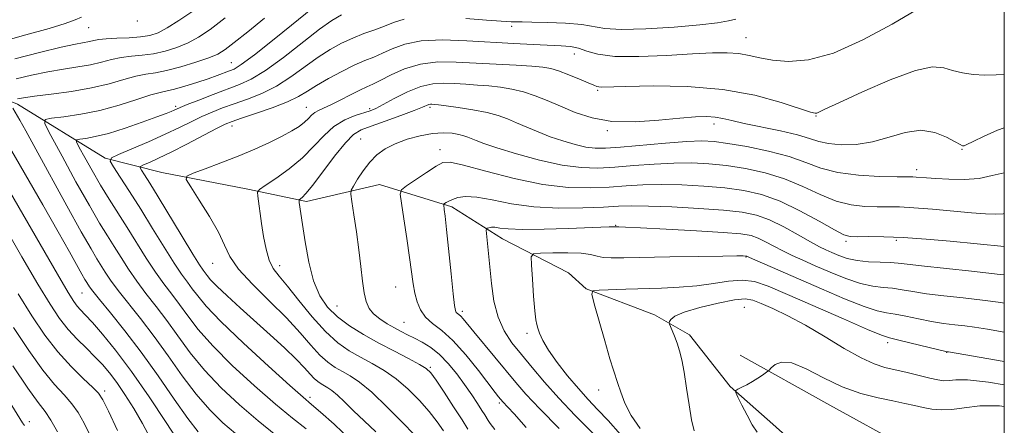
# Model space of a CAD drawing. Extents: x 2122300 to 2125200, y 317300 to 320200.
# Drawn here: x 2124796 to 2125000, y 317768 to 317852 of the extents above; entities that cross this region are included whole.
import ezdxf

# ---------------------------------------------------------------- set-up
doc = ezdxf.new("R2010")
doc.units = 0
doc.header["$MEASUREMENT"] = 0
for name, color, linetype, lineweight in [('DTM HARD BREAKLINE', 7, 'Continuous', 0), ('DTM SPOT ELEVATION', 2, 'Continuous', 13), ('GRID LINE', 7, 'Continuous', 0), ('INDEX CONTOUR', 41, 'Continuous', 13), ('INTERMEDIATE CONTOUR', 44, 'Continuous', 0)]:
    doc.layers.add(name, color=color, linetype=linetype, lineweight=lineweight)

msp = doc.modelspace()

# ---------------------------------------------------------------- linework, layer by layer
at = {"layer": 'DTM HARD BREAKLINE'}
for points in [[(2124724.4, 317869.73, 960.81), (2124756.21, 317847.49, 948.77), (2124776.44, 317842, 942.44), (2124795.83, 317834.09, 935.46), (2124813.97, 317822.95, 930.19), (2124825.7, 317819.98, 926.54), (2124843.51, 317816.55, 924.43), (2124855.65, 317813.99, 921.63), (2124870.7, 317817.48, 918.91), (2124885.66, 317812.86, 915.63), (2124896.14, 317806.26, 913.23), (2124909.86, 317799.22, 910.35), (2124913.47, 317795.94, 910.11), (2124927.61, 317790.52, 908.28), (2124934.87, 317786.38, 907.6), (2124943.28, 317775.75, 906.09), (2124952.12, 317767.95, 905.28), (2124962.17, 317758.92, 904.55), (2124968.54, 317747.9, 903.09), (2124979.35, 317734.4, 901.63), (2124981.36, 317732.75, 901.15), (2124994.7, 317728.55, 898.35), (2125000, 317726.535, 895.831)], [(2124945.38, 317782.22, 906.46), (2124963.93, 317771.88, 905), (2124979.66, 317763.2, 903.21), (2124989.32, 317756.6, 901.59), (2125000, 317746.751, 900.133)]]:
    msp.add_polyline3d(points, dxfattribs=at)
at = {"layer": 'DTM SPOT ELEVATION'}
for p in [(2124820.62, 317851.34, 941.9), (2124898.04, 317850.24, 929.6), (2124810.56, 317849.94, 941.2), (2124946.57, 317847.88, 928.9), (2124911.01, 317844.48, 927.3), (2124840.06, 317842.72, 934.9), (2124915.84, 317837, 925.8), (2124828.56, 317833.64, 932.3), (2124855.61, 317833.48, 926.8), (2124868.67, 317833.16, 924.3), (2124881.16, 317833.45, 921.7), (2124939.94, 317830.03, 923.5), (2124961.03, 317831.63, 925.9), (2124840.18, 317829.6, 927.44), (2124917.84, 317828.62, 923.8), (2124866.81, 317826.91, 920.9), (2124883.26, 317824.67, 918.6), (2124991.27, 317824.76, 923.9), (2124981.89, 317820.6, 922.5), (2124919.56, 317809.06, 914.1), (2124967.23, 317805.75, 917.7), (2124977.68, 317805.93, 917.7), (2124836.21, 317801.21, 926.8), (2124946.58, 317802.48, 911.9), (2124850.05, 317800.69, 923.4), (2124874.06, 317796.28, 918.9), (2124809.2, 317795.03, 938.9), (2124861.95, 317792.38, 920.9), (2124887.88, 317791.26, 915.6), (2124946.23, 317792.1, 906.9), (2124875.78, 317788.97, 919.1), (2124901.26, 317786.74, 912.4), (2124975.9, 317784.82, 909.6), (2124988.04, 317782.77, 909.94), (2124881.24, 317779.71, 921.8), (2124813.85, 317774.81, 943.6), (2124916.08, 317774.98, 910.6), (2124856.31, 317773.51, 929.6), (2124895.55, 317772.29, 918.3), (2124798.24, 317768.48, 949.53)]:
    msp.add_point(p, dxfattribs=at)
at = {"layer": 'GRID LINE', "flags": 128}
msp.add_lwpolyline([(2122500, 317500), (2125000, 317500), (2125000, 320000), (2122500, 320000), (2122500, 317500)], dxfattribs=at)
at = {"layer": 'INDEX CONTOUR', "flags": 128}
for points, elevation in [([(2124795.256, 317843.503), (2124800.373, 317844.818), (2124804.848, 317845.887), (2124807.842, 317846.534), (2124810.699, 317847.06), (2124811.592, 317847.261), (2124812.646, 317847.465), (2124814.178, 317847.634), (2124816.374, 317847.748), (2124818.896, 317847.854), (2124821.275, 317848.015), (2124823.188, 317848.309), (2124824.895, 317848.875), (2124826.798, 317849.863), (2124829.214, 317851.383), (2124832.088, 317853.374)], 940), ([(2124864.764, 317764.604), (2124861.373, 317767.945), (2124858.535, 317770.426), (2124856.657, 317772.012), (2124854.917, 317773.508), (2124852.189, 317775.929), (2124847.758, 317779.931), (2124842.554, 317784.722), (2124837.92, 317789.149), (2124834.87, 317792.328), (2124833.102, 317794.444), (2124831.987, 317795.955), (2124830.969, 317797.307), (2124829.778, 317798.931), (2124828.217, 317801.247), (2124826.162, 317804.522), (2124823.785, 317808.405), (2124821.329, 317812.392), (2124819.028, 317816.023), (2124817.078, 317819.023), (2124815.664, 317821.162), (2124814.981, 317822.345), (2124815.255, 317823.001), (2124816.72, 317823.694), (2124819.455, 317824.847), (2124822.912, 317826.331), (2124826.385, 317827.878), (2124829.322, 317829.268), (2124831.779, 317830.477), (2124833.966, 317831.533), (2124836.078, 317832.466), (2124838.269, 317833.336), (2124840.68, 317834.211), (2124843.406, 317835.17), (2124846.357, 317836.335), (2124849.399, 317837.838), (2124852.406, 317839.743), (2124858.019, 317843.797), (2124860.52, 317845.425), (2124862.873, 317846.729), (2124865.177, 317847.79), (2124867.492, 317848.69), (2124869.732, 317849.492), (2124871.776, 317850.26), (2124873.63, 317851.02), (2124875.822, 317851.659)], 930), ([(2124888.556, 317851.798), (2124892.86, 317851.512), (2124897.997, 317851.165), (2124900.228, 317851.131), (2124902.268, 317851.088), (2124905.483, 317851.004), (2124909.211, 317850.844), (2124912.575, 317850.563), (2124917.371, 317849.762), (2124920.735, 317849.562), (2124925.834, 317849.681), (2124931.712, 317850.037), (2124936.994, 317850.497), (2124940.638, 317850.947), (2124942.922, 317851.353), (2124944.457, 317851.702)], 930), ([(2124894.57, 317766.869), (2124893.612, 317768.1), (2124893.186, 317768.709), (2124892.516, 317769.836), (2124891.928, 317770.795), (2124891.011, 317772.217), (2124889.794, 317774.03), (2124888.34, 317776.11), (2124886.711, 317778.322), (2124884.962, 317780.467), (2124883.145, 317782.338), (2124881.318, 317783.782), (2124879.558, 317784.864), (2124877.946, 317785.707), (2124876.529, 317786.426), (2124875.2, 317787.114), (2124873.818, 317787.856), (2124872.299, 317788.72), (2124870.79, 317789.694), (2124869.495, 317790.747), (2124868.568, 317791.885), (2124867.946, 317793.272), (2124867.518, 317795.105), (2124867.174, 317797.537), (2124866.839, 317800.525), (2124866.439, 317803.98), (2124865.936, 317807.727), (2124865.417, 317811.255), (2124864.998, 317813.971), (2124864.79, 317815.496), (2124864.874, 317816.327), (2124865.319, 317817.175), (2124866.166, 317818.574), (2124867.332, 317820.341), (2124868.699, 317822.116), (2124870.194, 317823.613), (2124871.909, 317824.846), (2124873.978, 317825.902), (2124876.463, 317826.841), (2124879.137, 317827.596), (2124881.703, 317828.072), (2124883.914, 317828.209), (2124885.723, 317828.095), (2124887.135, 317827.856), (2124888.18, 317827.59), (2124889.005, 317827.303), (2124890.731, 317826.572), (2124892.301, 317825.986), (2124894.986, 317825.097), (2124899.053, 317823.862), (2124903.861, 317822.548), (2124908.54, 317821.503), (2124912.453, 317820.985), (2124915.898, 317820.91), (2124919.408, 317821.105), (2124923.365, 317821.412), (2124927.562, 317821.719), (2124931.644, 317821.927), (2124935.36, 317821.955), (2124938.887, 317821.783), (2124942.511, 317821.406), (2124946.429, 317820.809), (2124950.508, 317819.929), (2124954.533, 317818.685), (2124958.325, 317817.076), (2124961.871, 317815.402), (2124965.193, 317814.041), (2124968.303, 317813.269), (2124971.158, 317812.963), (2124973.701, 317812.905), (2124975.965, 317812.899), (2124978.341, 317812.851), (2124981.311, 317812.695), (2124985.157, 317812.391), (2124993.187, 317811.664), (2124996.093, 317811.434), (2124998.186, 317811.359), (2124999.742, 317811.464), (2124999.999, 317811.518)], 920), ([(2124830.881, 317761.745), (2124826.577, 317768.286), (2124823.048, 317773.563), (2124819.382, 317778.835), (2124816.114, 317783.212), (2124813.402, 317786.573), (2124811.31, 317788.99), (2124809.854, 317790.575), (2124808.875, 317791.597), (2124808.166, 317792.366), (2124807.467, 317793.289), (2124806.288, 317795.176), (2124804.08, 317798.933), (2124789.716, 317823.805)], 940), ([(2124924.632, 317767.03), (2124922.81, 317769.728), (2124921.498, 317772.28), (2124920.628, 317774.534), (2124920.056, 317776.328), (2124919.133, 317779.119), (2124918.4, 317781.478), (2124917.315, 317785.169), (2124915.109, 317792.845), (2124914.621, 317794.796), (2124914.888, 317795.531), (2124916.138, 317795.677), (2124921.685, 317795.864), (2124929.043, 317796.07), (2124932.751, 317796.239), (2124936.362, 317796.558), (2124939.796, 317797.056), (2124942.964, 317797.532), (2124945.778, 317797.727), (2124948.293, 317797.411), (2124951.156, 317796.45), (2124955.158, 317794.744), (2124966.72, 317789.697), (2124971.689, 317787.549), (2124974.594, 317786.341), (2124976.241, 317785.778), (2124977.897, 317785.375), (2124980.472, 317784.765), (2124988.15, 317782.93), (2124988.422, 317782.885), (2124999.999, 317780.883)], 910), ([(2124797.301, 317767.643), (2124796.881, 317768.246), (2124796.298, 317769.123), (2124794.099, 317772.688)], 950)]:
    msp.add_lwpolyline(points, dxfattribs=dict(at, elevation=elevation))
at = {"layer": 'INTERMEDIATE CONTOUR', "flags": 128}
for points, elevation in [([(2124849.261, 317765.654), (2124845.593, 317768.642), (2124841.733, 317771.947), (2124837.945, 317775.488), (2124834.486, 317779.124), (2124831.544, 317782.721), (2124829.01, 317786.174), (2124826.709, 317789.385), (2124824.501, 317792.288), (2124822.407, 317794.956), (2124820.487, 317797.491), (2124818.779, 317799.974), (2124817.246, 317802.379), (2124815.831, 317804.659), (2124814.438, 317806.871), (2124812.819, 317809.502), (2124810.688, 317813.145), (2124807.921, 317818.081), (2124805.032, 317823.337), (2124802.693, 317827.626), (2124801.474, 317830.011), (2124801.513, 317830.942), (2124802.845, 317831.218), (2124805.425, 317831.516), (2124808.905, 317832.026), (2124812.856, 317832.819), (2124816.857, 317833.907), (2124820.505, 317835.066), (2124823.405, 317836.013), (2124825.333, 317836.558), (2124826.753, 317836.877), (2124828.303, 317837.238), (2124830.438, 317837.838), (2124832.903, 317838.599), (2124835.259, 317839.37), (2124837.153, 317840.029), (2124839.694, 317840.97), (2124840.645, 317841.371), (2124842.109, 317842.283), (2124844.847, 317844.329), (2124849.264, 317847.832), (2124858.636, 317855.402)], 934), ([(2124869.948, 317766.375), (2124867.539, 317768.607), (2124865.367, 317770.701), (2124863.513, 317772.534), (2124862.015, 317773.963), (2124860.886, 317774.901), (2124860.025, 317775.476), (2124858.64, 317776.254), (2124857.956, 317776.729), (2124857.227, 317777.385), (2124856.383, 317778.314), (2124855.218, 317779.618), (2124853.492, 317781.403), (2124851.053, 317783.719), (2124848.11, 317786.403), (2124841.897, 317792.003), (2124839.187, 317794.486), (2124837.09, 317796.471), (2124835.778, 317797.815), (2124835.053, 317798.665), (2124834.203, 317799.817), (2124833.463, 317800.918), (2124832.082, 317803.124), (2124829.886, 317806.749), (2124824.924, 317814.983), (2124823.201, 317817.778), (2124822.101, 317819.509), (2124821.465, 317820.479), (2124821.177, 317820.978), (2124821.292, 317821.255), (2124821.911, 317821.547), (2124823.124, 317822.065), (2124824.998, 317822.913), (2124827.591, 317824.167), (2124830.841, 317825.827), (2124836.993, 317829.048), (2124838.81, 317829.96), (2124840.242, 317830.559), (2124842.139, 317831.209), (2124845.073, 317832.181), (2124848.517, 317833.375), (2124851.675, 317834.593), (2124853.977, 317835.698), (2124855.79, 317836.782), (2124857.712, 317837.995), (2124860.169, 317839.423), (2124862.91, 317840.895), (2124865.512, 317842.177), (2124867.665, 317843.112), (2124869.518, 317843.853), (2124871.332, 317844.629), (2124873.376, 317845.585), (2124875.951, 317846.532), (2124879.366, 317847.199), (2124883.786, 317847.39), (2124888.802, 317847.234), (2124898.497, 317846.669), (2124902.512, 317846.463), (2124908.299, 317846.203), (2124910.239, 317846.027), (2124911.895, 317845.667), (2124913.602, 317845.069), (2124915.904, 317844.426), (2124919.399, 317843.999), (2124924.406, 317843.969), (2124930.121, 317844.208), (2124935.462, 317844.513), (2124939.591, 317844.708), (2124942.661, 317844.732), (2124945.069, 317844.559), (2124947.203, 317844.176), (2124949.405, 317843.684), (2124952.01, 317843.206), (2124955.315, 317842.921), (2124959.488, 317843.246), (2124964.661, 317844.657), (2124970.75, 317847.386), (2124976.81, 317850.679), (2124984.515, 317855.211)], 928), ([(2124792.114, 317846.938), (2124797.574, 317848.428), (2124802.357, 317849.751), (2124805.664, 317850.787), (2124807.732, 317851.554), (2124809.05, 317852.107)], 942), ([(2124855.537, 317766.947), (2124852.727, 317769.147), (2124849.178, 317772.076), (2124844.831, 317775.877), (2124840.26, 317780.098), (2124836.204, 317784.137), (2124833.207, 317787.523), (2124831.056, 317790.309), (2124829.348, 317792.67), (2124827.735, 317794.798), (2124826.092, 317796.943), (2124824.353, 317799.369), (2124822.469, 317802.25), (2124818.538, 317808.589), (2124814.804, 317814.475), (2124813.011, 317817.387), (2124811.274, 317820.369), (2124809.746, 317823.1), (2124808.613, 317825.171), (2124808.033, 317826.304), (2124808.052, 317826.747), (2124808.684, 317826.878), (2124809.955, 317827.035), (2124811.92, 317827.392), (2124814.644, 317828.074), (2124818.065, 317829.144), (2124821.622, 317830.374), (2124824.627, 317831.466), (2124826.57, 317832.194), (2124827.648, 317832.619), (2124828.235, 317832.871), (2124828.709, 317833.089), (2124829.474, 317833.42), (2124830.938, 317834.018), (2124833.346, 317834.971), (2124836.296, 317836.112), (2124841.74, 317838.159), (2124844.197, 317839.295), (2124847.123, 317841.084), (2124850.835, 317843.786), (2124858.328, 317849.599), (2124860.87, 317851.427), (2124862.836, 317852.563)], 932), ([(2124795.554, 317839.361), (2124798.731, 317840.131), (2124802.087, 317840.821), (2124805.316, 317841.357), (2124808.29, 317841.803), (2124810.931, 317842.261), (2124813.202, 317842.794), (2124815.248, 317843.33), (2124817.254, 317843.76), (2124819.374, 317844.022), (2124821.622, 317844.229), (2124823.978, 317844.536), (2124826.407, 317845.069), (2124828.819, 317845.828), (2124831.107, 317846.782), (2124833.263, 317847.95), (2124835.66, 317849.573), (2124838.769, 317851.935)], 938), ([(2124795.851, 317835.219), (2124797.089, 317835.444), (2124799.327, 317835.754), (2124802.789, 317836.18), (2124806.965, 317836.742), (2124811.162, 317837.461), (2124814.813, 317838.327), (2124817.849, 317839.195), (2124820.33, 317839.887), (2124822.373, 317840.297), (2124824.348, 317840.603), (2124826.68, 317841.056), (2124829.626, 317841.828), (2124832.743, 317842.781), (2124835.415, 317843.7), (2124837.252, 317844.47), (2124838.757, 317845.389), (2124840.657, 317846.845), (2124843.474, 317849.1), (2124846.901, 317851.871)], 936), ([(2124881.027, 317762.53), (2124875.811, 317767.944), (2124872.407, 317771.408), (2124869.146, 317774.53), (2124866.603, 317776.639), (2124864.669, 317777.933), (2124863.067, 317778.822), (2124861.552, 317779.684), (2124860.014, 317780.752), (2124858.373, 317782.229), (2124856.529, 317784.27), (2124854.297, 317786.857), (2124851.468, 317789.929), (2124847.991, 317793.372), (2124844.438, 317796.859), (2124841.536, 317800.005), (2124839.768, 317802.58), (2124838.638, 317804.947), (2124837.404, 317807.624), (2124835.544, 317810.914), (2124833.432, 317814.282), (2124831.661, 317816.983), (2124830.744, 317818.501), (2124830.879, 317819.234), (2124832.177, 317819.811), (2124834.654, 317820.731), (2124837.919, 317821.972), (2124841.479, 317823.382), (2124844.902, 317824.823), (2124847.984, 317826.211), (2124850.582, 317827.48), (2124852.594, 317828.577), (2124854.09, 317829.526), (2124855.187, 317830.368), (2124856, 317831.136), (2124856.665, 317831.811), (2124857.32, 317832.366), (2124858.105, 317832.807), (2124859.164, 317833.276), (2124860.649, 317833.949), (2124862.615, 317834.931), (2124864.752, 317836.034), (2124866.659, 317837.002), (2124868.078, 317837.664), (2124869.334, 317838.23), (2124870.887, 317838.998), (2124873.101, 317840.151), (2124875.923, 317841.416), (2124879.189, 317842.407), (2124882.763, 317842.837), (2124886.607, 317842.83), (2124890.705, 317842.613), (2124898.975, 317842.157), (2124902.256, 317841.964), (2124904.502, 317841.78), (2124906.142, 317841.501), (2124907.788, 317840.999), (2124909.869, 317840.211), (2124912.077, 317839.305), (2124913.928, 317838.513), (2124915.069, 317838.012), (2124915.689, 317837.76), (2124916.116, 317837.664), (2124916.756, 317837.645), (2124921.703, 317837.779), (2124927.321, 317837.881), (2124934.38, 317837.768), (2124941.735, 317837.175), (2124948.373, 317835.959), (2124953.817, 317834.472), (2124959.905, 317832.466), (2124960.85, 317832.22), (2124961.203, 317832.25), (2124961.631, 317832.445), (2124962.89, 317833.053), (2124965.755, 317834.414), (2124970.628, 317836.671), (2124976.408, 317839.177), (2124981.622, 317841.091), (2124985.172, 317841.799), (2124987.472, 317841.606), (2124989.311, 317841.045), (2124991.332, 317840.563), (2124993.581, 317840.251), (2124995.951, 317840.113), (2124998.329, 317840.147), (2124999.999, 317840.278)], 926), ([(2124883.938, 317766.581), (2124882.644, 317768.442), (2124881.006, 317770.528), (2124878.977, 317772.833), (2124876.66, 317775.166), (2124874.196, 317777.288), (2124871.705, 317779.027), (2124869.236, 317780.471), (2124866.821, 317781.773), (2124864.465, 317783.113), (2124862.071, 317784.776), (2124859.519, 317787.073), (2124856.759, 317790.151), (2124854.043, 317793.5), (2124851.695, 317796.446), (2124849.958, 317798.529), (2124848.745, 317800.132), (2124847.888, 317801.853), (2124847.238, 317804.13), (2124846.731, 317806.775), (2124846.324, 317809.442), (2124845.519, 317815.119), (2124845.481, 317815.891), (2124845.886, 317816.453), (2124847.084, 317817.285), (2124849.269, 317818.751), (2124852.031, 317820.743), (2124854.804, 317823.036), (2124857.165, 317825.405), (2124859.243, 317827.631), (2124861.306, 317829.497), (2124863.528, 317830.844), (2124865.698, 317831.746), (2124868.796, 317832.752), (2124869.943, 317833.235), (2124871.472, 317834.026), (2124873.747, 317835.263), (2124876.496, 317836.647), (2124879.282, 317837.771), (2124881.773, 317838.331), (2124884.043, 317838.45), (2124886.266, 317838.351), (2124888.578, 317838.219), (2124890.965, 317838.068), (2124893.373, 317837.871), (2124895.762, 317837.597), (2124898.135, 317837.199), (2124900.509, 317836.627), (2124902.912, 317835.841), (2124905.428, 317834.851), (2124908.151, 317833.682), (2124911.189, 317832.402), (2124914.693, 317831.259), (2124918.826, 317830.549), (2124923.609, 317830.465), (2124928.504, 317830.794), (2124932.833, 317831.22), (2124936.086, 317831.486), (2124938.431, 317831.553), (2124940.208, 317831.44), (2124941.779, 317831.163), (2124943.602, 317830.727), (2124946.16, 317830.135), (2124953.665, 317828.594), (2124957.179, 317827.782), (2124959.684, 317827.037), (2124961.601, 317826.41), (2124963.604, 317825.946), (2124966.211, 317825.701), (2124969.331, 317825.781), (2124972.717, 317826.3), (2124976.148, 317827.267), (2124979.506, 317828.248), (2124982.698, 317828.701), (2124985.614, 317828.264), (2124988.068, 317827.292), (2124989.866, 317826.313), (2124990.884, 317825.743), (2124991.331, 317825.526), (2124991.493, 317825.491), (2124991.67, 317825.525), (2124992.225, 317825.761), (2124993.532, 317826.393), (2124995.801, 317827.504), (2124998.578, 317828.746), (2124999.999, 317829.23)], 924), ([(2124888.989, 317766.886), (2124887.809, 317768.821), (2124886.062, 317771.551), (2124884.105, 317774.534), (2124882.427, 317777.044), (2124881.334, 317778.572), (2124880.399, 317779.466), (2124879.013, 317780.291), (2124876.738, 317781.487), (2124873.794, 317783.018), (2124870.575, 317784.724), (2124867.427, 317786.477), (2124864.528, 317788.267), (2124862.011, 317790.119), (2124859.973, 317792.102), (2124858.363, 317794.478), (2124857.095, 317797.558), (2124856.093, 317801.471), (2124855.327, 317805.613), (2124854.78, 317809.201), (2124854.118, 317813.809), (2124854.077, 317814.181), (2124854.128, 317814.361), (2124854.705, 317814.805), (2124855.492, 317815.617), (2124856.893, 317817.334), (2124861.428, 317823.367), (2124863.658, 317826.143), (2124865.363, 317827.833), (2124866.951, 317828.775), (2124869.015, 317829.547), (2124871.921, 317830.586), (2124875.131, 317831.76), (2124877.88, 317832.79), (2124879.597, 317833.469), (2124880.915, 317834.014), (2124881.24, 317834.087), (2124881.536, 317834.102), (2124882.192, 317834.063), (2124882.954, 317833.978), (2124884.49, 317833.777), (2124887.012, 317833.418), (2124890.05, 317832.931), (2124892.971, 317832.363), (2124895.299, 317831.75), (2124897.222, 317831.065), (2124899.092, 317830.272), (2124901.192, 317829.352), (2124903.53, 317828.364), (2124906.045, 317827.386), (2124908.654, 317826.495), (2124911.183, 317825.761), (2124913.436, 317825.249), (2124915.362, 317825.01), (2124917.511, 317825.022), (2124920.578, 317825.243), (2124929.89, 317826.034), (2124934.285, 317826.365), (2124937.421, 317826.5), (2124939.937, 317826.392), (2124942.814, 317826.011), (2124946.741, 317825.339), (2124951.22, 317824.418), (2124955.466, 317823.305), (2124958.932, 317822.077), (2124962.062, 317820.903), (2124965.547, 317819.975), (2124969.81, 317819.427), (2124974.204, 317819.181), (2124977.814, 317819.101), (2124981.09, 317819.052), (2124981.774, 317819.018), (2124983.879, 317818.854), (2124985.824, 317818.717), (2124988.549, 317818.568), (2124991.692, 317818.534), (2124994.771, 317818.769), (2124997.492, 317819.342), (2124999.999, 317819.905)], 922), ([(2124840.939, 317765.986), (2124838.319, 317768.247), (2124835.591, 317770.907), (2124832.771, 317774.111), (2124829.881, 317777.918), (2124826.964, 317782.039), (2124824.07, 317786.1), (2124821.267, 317789.779), (2124816.622, 317795.614), (2124815.089, 317797.697), (2124813.99, 317799.346), (2124812.261, 317802.11), (2124811.03, 317804.17), (2124809.025, 317807.691), (2124806.042, 317813.084), (2124799.619, 317824.807), (2124797.538, 317828.575), (2124796.288, 317830.802), (2124794.88, 317833.27)], 936), ([(2124833.236, 317766.326), (2124831.054, 317769.098), (2124828.218, 317773.115), (2124824.919, 317777.904), (2124821.43, 317782.815), (2124818.034, 317787.269), (2124815.037, 317790.981), (2124812.757, 317793.736), (2124811.399, 317795.421), (2124810.733, 317796.315), (2124810.15, 317797.227), (2124809.768, 317797.867), (2124809.146, 317798.959), (2124806.578, 317803.578), (2124804.238, 317807.729), (2124801.073, 317813.278), (2124792.603, 317827.998)], 938), ([(2124901.093, 317767.279), (2124898.588, 317770.066), (2124897.268, 317771.486), (2124896.261, 317772.533), (2124895.377, 317773.587), (2124894.668, 317774.489), (2124891.184, 317779.014), (2124888.569, 317782.258), (2124885.92, 317785.207), (2124883.606, 317787.302), (2124881.711, 317788.779), (2124880.245, 317790.076), (2124879.202, 317791.549), (2124878.496, 317793.22), (2124878.025, 317795.029), (2124877.684, 317796.982), (2124876.948, 317802.414), (2124876.377, 317806.332), (2124875.759, 317810.38), (2124875.251, 317813.639), (2124875.025, 317815.478), (2124875.305, 317816.404), (2124876.333, 317817.214), (2124880.443, 317820.008), (2124882.42, 317821.325), (2124883.796, 317822.069), (2124885.334, 317822.142), (2124888.079, 317821.514), (2124892.727, 317820.241), (2124898.57, 317818.735), (2124904.55, 317817.489), (2124909.811, 317816.881), (2124914.318, 317816.788), (2124918.237, 317816.968), (2124921.767, 317817.206), (2124925.236, 317817.403), (2124929.003, 317817.489), (2124933.3, 317817.409), (2124937.84, 317817.173), (2124942.207, 317816.802), (2124946.117, 317816.282), (2124949.795, 317815.44), (2124953.599, 317814.065), (2124957.719, 317812.074), (2124961.68, 317809.902), (2124964.839, 317808.108), (2124966.796, 317807.11), (2124968.112, 317806.746), (2124969.589, 317806.709), (2124971.882, 317806.732), (2124975.073, 317806.702), (2124979.097, 317806.544), (2124983.813, 317806.212), (2124988.767, 317805.774), (2124999.999, 317804.69)], 918), ([(2124823.441, 317764.843), (2124821.707, 317768.086), (2124819.873, 317771.211), (2124818.046, 317774.074), (2124816.343, 317776.546), (2124814.834, 317778.558), (2124813.392, 317780.269), (2124811.842, 317781.898), (2124810.064, 317783.627), (2124808.159, 317785.499), (2124806.286, 317787.522), (2124804.511, 317789.787), (2124802.547, 317792.74), (2124800.015, 317796.912), (2124796.694, 317802.573), (2124786.544, 317820.106)], 942), ([(2124907.909, 317767.053), (2124903.87, 317771.124), (2124900.998, 317774.155), (2124898.919, 317776.522), (2124890.215, 317787.039), (2124888.048, 317789.696), (2124887.553, 317790.251), (2124887.167, 317790.6), (2124886.852, 317790.846), (2124886.608, 317791.063), (2124886.423, 317791.42), (2124886.229, 317792.482), (2124885.944, 317794.909), (2124885.518, 317799.038), (2124884.595, 317808.198), (2124884.298, 317810.943), (2124884.124, 317812.361), (2124884, 317813.269), (2124884.043, 317813.412), (2124884.204, 317813.54), (2124884.521, 317813.747), (2124885.041, 317814.044), (2124885.819, 317814.41), (2124886.926, 317814.799), (2124888.539, 317815.034), (2124890.862, 317814.913), (2124894.042, 317814.321), (2124898.017, 317813.518), (2124902.671, 317812.854), (2124907.796, 317812.592), (2124912.817, 317812.643), (2124917.066, 317812.831), (2124920.169, 317813), (2124922.909, 317813.087), (2124926.362, 317813.051), (2124931.239, 317812.864), (2124936.792, 317812.563), (2124941.904, 317812.198), (2124945.759, 317811.78), (2124948.72, 317811.168), (2124951.443, 317810.179), (2124954.407, 317808.725), (2124957.369, 317807.084), (2124959.908, 317805.631), (2124961.732, 317804.637), (2124963.079, 317803.978), (2124964.321, 317803.426), (2124965.77, 317802.816), (2124967.511, 317802.217), (2124969.572, 317801.755), (2124971.922, 317801.518), (2124974.296, 317801.428), (2124976.371, 317801.369), (2124978.018, 317801.239), (2124979.894, 317801.005), (2124982.852, 317800.65), (2124993.179, 317799.575), (2124999.166, 317798.907), (2124999.999, 317798.8)], 916), ([(2124917.811, 317763.111), (2124911.236, 317769.753), (2124907.814, 317773.325), (2124904.831, 317776.646), (2124902.281, 317779.654), (2124900.072, 317782.346), (2124898.129, 317784.778), (2124896.496, 317787.229), (2124895.241, 317790.035), (2124894.4, 317793.402), (2124893.874, 317797.03), (2124893.529, 317800.487), (2124892.821, 317808.035), (2124892.857, 317808.361), (2124893.03, 317808.465), (2124893.369, 317808.568), (2124893.892, 317808.653), (2124894.612, 317808.644), (2124895.627, 317808.499), (2124897.366, 317808.308), (2124900.341, 317808.199), (2124904.776, 317808.259), (2124909.757, 317808.428), (2124918.272, 317808.767), (2124918.913, 317808.777), (2124919.223, 317808.77), (2124919.518, 317808.738), (2124920.246, 317808.74), (2124921.589, 317808.69), (2124924.705, 317808.542), (2124930.014, 317808.269), (2124936.278, 317807.924), (2124941.841, 317807.581), (2124945.465, 317807.28), (2124947.589, 317806.935), (2124949.071, 317806.424), (2124950.617, 317805.667), (2124952.332, 317804.74), (2124954.168, 317803.764), (2124956.115, 317802.816), (2124958.302, 317801.827), (2124960.898, 317800.691), (2124963.977, 317799.363), (2124967.234, 317798.049), (2124970.277, 317797.02), (2124972.812, 317796.459), (2124974.945, 317796.211), (2124976.88, 317796.038), (2124978.836, 317795.747), (2124981.082, 317795.352), (2124983.9, 317794.911), (2124987.457, 317794.473), (2124991.458, 317794.035), (2124995.494, 317793.58), (2124999.279, 317793.093), (2124999.999, 317792.987)], 914), ([(2124920.552, 317765.796), (2124918.006, 317768.697), (2124915.852, 317770.999), (2124913.894, 317773.068), (2124911.879, 317775.285), (2124909.651, 317777.905), (2124907.462, 317780.677), (2124905.659, 317783.224), (2124904.498, 317785.245), (2124903.855, 317786.739), (2124903.51, 317787.782), (2124903.273, 317788.537), (2124903.07, 317789.532), (2124902.857, 317791.383), (2124902.607, 317794.435), (2124902.356, 317797.947), (2124902.156, 317800.907), (2124902.121, 317802.56), (2124902.604, 317803.181), (2124904.021, 317803.303), (2124906.58, 317803.356), (2124909.671, 317803.369), (2124912.478, 317803.268), (2124914.405, 317803.011), (2124915.743, 317802.689), (2124917.002, 317802.423), (2124918.687, 317802.307), (2124921.28, 317802.318), (2124930.788, 317802.513), (2124936.754, 317802.621), (2124941.732, 317802.701), (2124944.663, 317802.736), (2124945.948, 317802.737), (2124946.527, 317802.709), (2124946.628, 317802.692), (2124946.699, 317802.668), (2124947.295, 317802.397), (2124962.182, 317795.91), (2124966.956, 317793.882), (2124970.983, 317792.284), (2124973.702, 317791.4), (2124975.593, 317790.995), (2124977.388, 317790.706), (2124979.654, 317790.256), (2124982.27, 317789.698), (2124984.949, 317789.171), (2124987.451, 317788.779), (2124989.738, 317788.494), (2124991.822, 317788.255), (2124993.85, 317787.99), (2124996.504, 317787.578), (2124999.999, 317786.994)], 912), ([(2124816.525, 317766.648), (2124814.627, 317770.613), (2124813.46, 317772.971), (2124812.59, 317774.318), (2124811.399, 317775.549), (2124809.439, 317777.387), (2124806.909, 317779.877), (2124804.164, 317782.894), (2124801.484, 317786.349), (2124798.797, 317790.313), (2124795.949, 317794.89)], 944), ([(2124935.858, 317766.588), (2124935.292, 317768.826), (2124934.777, 317771.911), (2124934.271, 317775.406), (2124933.776, 317778.669), (2124933.295, 317781.21), (2124932.81, 317783.137), (2124932.302, 317784.705), (2124931.769, 317786.108), (2124931.273, 317787.296), (2124930.691, 317788.632), (2124930.649, 317788.891), (2124930.731, 317789.153), (2124930.988, 317789.6), (2124931.828, 317790.253), (2124933.743, 317791.094), (2124936.979, 317792.069), (2124940.786, 317792.993), (2124944.164, 317793.644), (2124946.408, 317793.845), (2124947.992, 317793.59), (2124949.683, 317792.913), (2124952.096, 317791.84), (2124955.222, 317790.345), (2124958.896, 317788.391), (2124962.911, 317786.023), (2124966.873, 317783.62), (2124970.351, 317781.636), (2124973.05, 317780.397), (2124975.27, 317779.692), (2124979.913, 317778.591), (2124984.613, 317777.435), (2124986.238, 317777.084), (2124987.47, 317776.927), (2124988.59, 317776.957), (2124989.977, 317777.112), (2124992.403, 317777.122), (2124996.741, 317776.659), (2124999.999, 317776.103)], 908), ([(2124810.99, 317765.35), (2124809.581, 317768.17), (2124808.353, 317770.346), (2124807.059, 317772.177), (2124805.478, 317773.977), (2124803.508, 317776.154), (2124801.077, 317779.128), (2124798.17, 317783.167), (2124795.011, 317787.916)], 946), ([(2124948.873, 317766.305), (2124947.859, 317767.819), (2124946.766, 317769.783), (2124945.715, 317771.861), (2124944.898, 317773.552), (2124944.474, 317774.5), (2124944.471, 317774.922), (2124944.886, 317775.179), (2124945.692, 317775.565), (2124946.756, 317776.103), (2124947.919, 317776.746), (2124949.034, 317777.437), (2124949.99, 317778.083), (2124951.087, 317778.87), (2124951.372, 317779.124), (2124951.788, 317779.556), (2124952.574, 317780.254), (2124953.926, 317780.795), (2124956.036, 317780.624), (2124959.005, 317779.386), (2124962.591, 317777.518), (2124966.46, 317775.657), (2124970.3, 317774.298), (2124973.872, 317773.396), (2124976.957, 317772.761), (2124979.41, 317772.236), (2124981.409, 317771.781), (2124983.2, 317771.386), (2124985.009, 317771.057), (2124986.962, 317770.882), (2124989.157, 317770.964), (2124991.725, 317771.331), (2124994.912, 317771.708), (2124998.998, 317771.737), (2124999.999, 317771.622)], 906), ([(2124804.117, 317766.374), (2124802.719, 317768.802), (2124801.517, 317770.568), (2124800.108, 317772.43), (2124797.99, 317775.362), (2124794.856, 317779.984)], 948)]:
    msp.add_lwpolyline(points, dxfattribs=dict(at, elevation=elevation))

doc.saveas('drawing.dxf')
